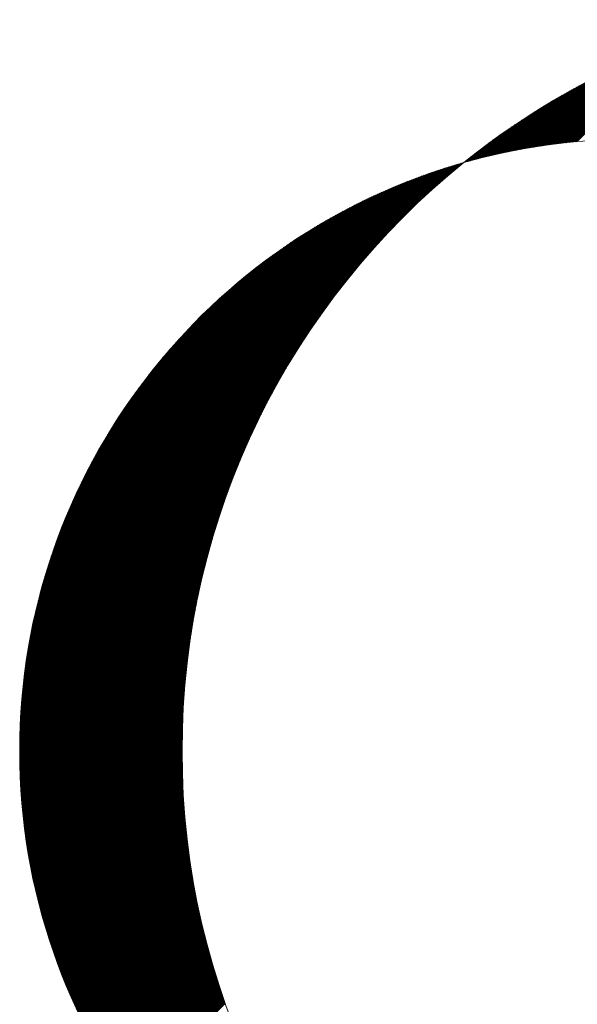
# Model space of a CAD drawing. Units: millimetres. Extents: x 0 to 420, y 0 to 297.
# Drawn here: x 337 to 342, y 16 to 24 of the extents above; entities that cross this region are included whole.
import ezdxf

# ---------------------------------------------------------------- set-up
doc = ezdxf.new("R2010")
doc.units = ezdxf.units.MM

# ---------------------------------------------------------------- blocks, each defined once
blk = doc.blocks.new('SW_HATCH_0')
at = {"color": 0, "linetype": 'Continuous', "lineweight": 18}
for p, q in [((1.521, 0.872), (0.7632, 0.1142)), ((1.5354, 0.8777), (0.773, 0.1152)), ((1.5497, 0.8832), (0.7827, 0.1162)), ((1.564, 0.8887), (0.7925, 0.1172)), ((1.5782, 0.8942), (0.8022, 0.1182)), ((1.5924, 0.8996), (0.8119, 0.1191)), ((1.6065, 0.9049), (0.8216, 0.1201)), ((1.6205, 0.9101), (0.8313, 0.121)), ((1.6344, 0.9153), (0.841, 0.1218)), ((1.6483, 0.9204), (0.8506, 0.1227)), ((1.3266, 0.7916), (0.6337, 0.0987)), ((1.342, 0.7983), (0.6438, 0.1)), ((1.3574, 0.8049), (0.6538, 0.1013)), ((1.3727, 0.8114), (0.6639, 0.1026)), ((1.3878, 0.8178), (0.6739, 0.1039)), ((1.403, 0.8242), (0.6839, 0.1051)), ((1.418, 0.8304), (0.6939, 0.1063)), ((1.4329, 0.8366), (0.7039, 0.1075)), ((1.4478, 0.8427), (0.7138, 0.1087)), ((1.4626, 0.8487), (0.7237, 0.1099)), ((1.4773, 0.8546), (0.7336, 0.111)), ((1.4919, 0.8605), (0.7435, 0.1121)), ((1.5065, 0.8663), (0.7533, 0.1131)), ((1.15, 0.7115), (0.5208, 0.0823)), ((1.1666, 0.7193), (0.5312, 0.0839)), ((1.1831, 0.727), (0.5416, 0.0855)), ((1.1994, 0.7346), (0.5519, 0.0871)), ((1.2157, 0.7421), (0.5622, 0.0886)), ((1.2318, 0.7495), (0.5725, 0.0902)), ((1.2479, 0.7568), (0.5828, 0.0916)), ((1.2638, 0.7639), (0.593, 0.0931)), ((1.2796, 0.771), (0.6032, 0.0945)), ((1.2954, 0.7779), (0.6134, 0.096)), ((1.311, 0.7848), (0.6235, 0.0973)), ((0.995, 0.6355), (0.4261, 0.0665)), ((1.0128, 0.6445), (0.4367, 0.0684)), ((1.0304, 0.6533), (0.4473, 0.0702)), ((1.0479, 0.662), (0.4579, 0.072)), ((1.0652, 0.6706), (0.4685, 0.0738)), ((1.0825, 0.679), (0.479, 0.0756)), ((1.0995, 0.6874), (0.4895, 0.0773)), ((1.1165, 0.6955), (0.5, 0.079)), ((1.1333, 0.7036), (0.5104, 0.0807)), ((0.8469, 0.5575), (0.3398, 0.0504)), ((0.8661, 0.5679), (0.3507, 0.0525)), ((0.885, 0.5781), (0.3616, 0.0546)), ((0.9038, 0.5881), (0.3724, 0.0567)), ((0.9223, 0.5979), (0.3832, 0.0587)), ((0.9408, 0.6075), (0.3939, 0.0607)), ((0.959, 0.617), (0.4047, 0.0627)), ((0.9771, 0.6263), (0.4154, 0.0646)), ((0.7069, 0.4789), (0.2627, 0.0347)), ((0.7276, 0.4908), (0.2738, 0.037)), ((0.7481, 0.5025), (0.2849, 0.0393)), ((0.7683, 0.514), (0.2959, 0.0416)), ((0.7883, 0.5252), (0.307, 0.0439)), ((0.808, 0.5362), (0.3179, 0.0461)), ((0.8276, 0.5469), (0.3289, 0.0483)), ((0.5767, 0.4013), (0.1952, 0.0198)), ((0.5992, 0.415), (0.2065, 0.0224)), ((0.6213, 0.4284), (0.2178, 0.0249)), ((0.6432, 0.4415), (0.2291, 0.0274)), ((0.6647, 0.4542), (0.2403, 0.0299)), ((0.6859, 0.4667), (0.2515, 0.0323)), ((0.4585, 0.3269), (0.138, 0.0064)), ((0.483, 0.3426), (0.1495, 0.0092)), ((0.507, 0.3579), (0.161, 0.0119)), ((0.5306, 0.3728), (0.1724, 0.0146)), ((0.5538, 0.3872), (0.1838, 0.0172)), ((0.3281, 0.2404), (0.0798, -0.0079)), ((0.3554, 0.2589), (0.0915, -0.005)), ((0.382, 0.2768), (0.1032, -0.002)), ((0.408, 0.294), (0.1148, 0.0008)), ((0.4335, 0.3107), (0.1264, 0.0037)), ((0.2112, 0.1586), (0.0325, -0.0201)), ((0.2418, 0.1804), (0.0444, -0.017)), ((0.2714, 0.2012), (0.0562, -0.0139)), ((0.3001, 0.2212), (0.068, -0.0109)), ((0.1128, 0.0865), (-0.0034, -0.0298)), ((0.1469, 0.1118), (0.0086, -0.0265)), ((0.1796, 0.1358), (0.0206, -0.0233)), ((0, 0), (-0.0398, -0.0398)), ((0.0396, 0.0309), (-0.0276, -0.0364)), ((0.0771, 0.0596), (-0.0155, -0.0331))]:
    blk.add_line(p, q, dxfattribs=at)
blk = doc.blocks.new('SW_HATCH_1')
at = {"color": 0, "linetype": 'Continuous', "lineweight": 18}
for p, q in [((1.8761, 1.0605), (-1.4028, -2.2184)), ((1.8636, 1.0567), (-1.399, -2.2059)), ((1.8509, 1.0529), (-1.3952, -2.1932)), ((1.8383, 1.049), (-1.3913, -2.1806)), ((1.8256, 1.0451), (-1.3874, -2.1679)), ((1.8128, 1.041), (-1.3833, -2.1551)), ((1.8, 1.037), (-1.3793, -2.1423)), ((1.7871, 1.0329), (-1.3752, -2.1294)), ((1.7741, 1.0287), (-1.371, -2.1164)), ((1.7611, 1.0245), (-1.3667, -2.1034)), ((1.8886, 1.0643), (1.6555, 0.8312)), ((1.9011, 1.0679), (1.7412, 0.9081)), ((1.9135, 1.0716), (1.8076, 0.9657)), ((1.9258, 1.0751), (1.8641, 1.0134)), ((1.9381, 1.0787), (1.9143, 1.0549)), ((1.748, 1.0202), (-1.3624, -2.0903)), ((1.7349, 1.0158), (-1.3581, -2.0772)), ((1.7217, 1.0114), (-1.3537, -2.064)), ((1.7085, 1.0069), (-1.3492, -2.0508)), ((1.6951, 1.0023), (-1.3446, -2.0374)), ((1.6818, 0.9977), (-1.34, -2.024)), ((1.6683, 0.993), (-1.3353, -2.0106)), ((1.6548, 0.9883), (-1.3306, -1.9971)), ((1.6412, 0.9835), (-1.3257, -1.9835)), ((1.6275, 0.9786), (-1.3208, -1.9698)), ((1.6138, 0.9736), (-1.3159, -1.9561)), ((1.6, 0.9686), (-1.3108, -1.9423)), ((1.5861, 0.9634), (-1.3057, -1.9284)), ((1.5721, 0.9582), (-1.3005, -1.9144)), ((1.5581, 0.953), (-1.2953, -1.9004)), ((1.544, 0.9476), (-1.2899, -1.8862)), ((1.5298, 0.9422), (-1.2845, -1.872)), ((1.5155, 0.9367), (-1.2789, -1.8578)), ((1.5011, 0.9311), (-1.2733, -1.8434)), ((1.4866, 0.9254), (-1.2677, -1.8289)), ((1.4721, 0.9196), (-1.2619, -1.8144)), ((1.4575, 0.9137), (-1.256, -1.7997)), ((1.4427, 0.9078), (-1.25, -1.785)), ((1.4279, 0.9017), (-1.244, -1.7702)), ((1.413, 0.8956), (-1.2378, -1.7553)), ((1.398, 0.8893), (-1.2316, -1.7402)), ((1.3828, 0.8829), (-1.2252, -1.7251)), ((1.3676, 0.8765), (-1.2188, -1.7099)), ((1.3523, 0.8699), (-1.2122, -1.6945)), ((1.3368, 0.8632), (-1.2055, -1.6791)), ((1.3212, 0.8564), (-1.1987, -1.6635)), ((1.3056, 0.8495), (-1.1918, -1.6478)), ((1.2898, 0.8425), (-1.1848, -1.632)), ((1.2738, 0.8354), (-1.1776, -1.6161)), ((1.2578, 0.8281), (-1.1703, -1.6001)), ((1.2416, 0.8207), (-1.1629, -1.5839)), ((1.2253, 0.8131), (-1.1554, -1.5676)), ((1.2089, 0.8054), (-1.1477, -1.5511)), ((1.1923, 0.7976), (-1.1399, -1.5345)), ((1.1755, 0.7896), (-1.1319, -1.5178)), ((1.1586, 0.7815), (-1.1238, -1.5009)), ((1.1416, 0.7732), (-1.1155, -1.4838)), ((1.1244, 0.7648), (-1.1071, -1.4666)), ((1.107, 0.7562), (-1.0985, -1.4493)), ((1.0894, 0.7474), (-1.0897, -1.4317)), ((1.0717, 0.7385), (-1.0807, -1.414)), ((1.0538, 0.7293), (-1.0716, -1.3961)), ((1.0357, 0.72), (-1.0622, -1.3779)), ((1.0174, 0.7104), (-1.0527, -1.3596)), ((0.9988, 0.7007), (-1.0429, -1.3411)), ((0.9801, 0.6907), (-1.033, -1.3224)), ((0.9611, 0.6805), (-1.0228, -1.3034)), ((0.9419, 0.6701), (-1.0123, -1.2842)), ((0.9225, 0.6594), (-1.0016, -1.2647)), ((0.9027, 0.6484), (-0.9907, -1.245)), ((0.8827, 0.6372), (-0.9794, -1.225)), ((0.8625, 0.6257), (-0.9679, -1.2047)), ((0.8419, 0.6138), (-0.9561, -1.1841)), ((0.821, 0.6017), (-0.944, -1.1632)), ((0.7997, 0.5892), (-0.9315, -1.142)), ((0.7781, 0.5764), (-0.9186, -1.1203)), ((0.7561, 0.5632), (-0.9054, -1.0984)), ((0.7337, 0.5495), (-0.8918, -1.076)), ((0.7109, 0.5355), (-0.8777, -1.0531)), ((0.6876, 0.5209), (-0.8632, -1.0298)), ((0.6638, 0.5059), (-0.8482, -1.006)), ((0.6394, 0.4904), (-0.8326, -0.9817)), ((0.6145, 0.4742), (-0.8164, -0.9568)), ((1.2732, 0.4488), (-1.4066, -2.2309)), ((0.589, 0.4574), (-0.7997, -0.9312)), ((0.5627, 0.4399), (-0.7822, -0.9049)), ((0.5357, 0.4217), (-0.7639, -0.8779)), ((0.5078, 0.4026), (-0.7448, -0.85)), ((1.1963, 0.3632), (-1.4102, -2.2434)), ((0.479, 0.3825), (-0.7248, -0.8212)), ((0.4491, 0.3614), (-0.7036, -0.7913)), ((0.418, 0.339), (-0.6813, -0.7602)), ((0.3854, 0.3153), (-0.6575, -0.7277)), ((1.091, 0.2403), (-1.4175, -2.2681)), ((1.1387, 0.2968), (-1.4139, -2.2558)), ((0.3512, 0.2899), (-0.6321, -0.6935)), ((0.3151, 0.2625), (-0.6047, -0.6573)), ((1.0495, 0.1901), (-1.421, -2.2804)), ((0.2765, 0.2327), (-0.5749, -0.6188)), ((0.2349, 0.1998), (-0.5421, -0.5772)), ((0.1893, 0.163), (-0.5052, -0.5315)), ((0.9789, 0.102), (-1.4279, -2.3049)), ((1.0126, 0.1443), (-1.4245, -2.2927)), ((0.138, 0.1204), (-0.4627, -0.4802)), ((0.9192, 0.0247), (-1.4346, -2.3291)), ((0.948, 0.0622), (-1.4313, -2.317)), ((0.0777, 0.069), (-0.4112, -0.42)), ((0, 0), (-0.3422, -0.3422)), ((0.8429, -0.0779), (-1.4444, -2.3652)), ((0.8669, -0.0451), (-1.4412, -2.3532)), ((0.8923, -0.011), (-1.4379, -2.3412)), ((0.7983, -0.1401), (-1.4506, -2.389)), ((0.8201, -0.1095), (-1.4475, -2.3771)), ((0.7383, -0.2264), (-1.4597, -2.4244)), ((0.7575, -0.1984), (-1.4567, -2.4127)), ((0.7775, -0.1697), (-1.4537, -2.4009)), ((0.6846, -0.3064), (-1.4684, -2.4594)), ((0.7019, -0.2803), (-1.4656, -2.4478)), ((0.7197, -0.2537), (-1.4627, -2.4361)), ((0.636, -0.3813), (-1.4768, -2.4941)), ((0.6517, -0.3568), (-1.4741, -2.4826)), ((0.6679, -0.3318), (-1.4713, -2.471)), ((0.5914, -0.4522), (-1.4848, -2.5284)), ((0.6059, -0.4289), (-1.4822, -2.517)), ((0.6207, -0.4053), (-1.4795, -2.5056)), ((0.5372, -0.5415), (-1.495, -2.5736)), ((0.5503, -0.5196), (-1.4925, -2.5624)), ((0.5637, -0.4975), (-1.49, -2.5511)), ((0.5774, -0.475), (-1.4874, -2.5398)), ((0.4879, -0.6259), (-1.5045, -2.6183)), ((0.4998, -0.6052), (-1.5022, -2.6072)), ((0.512, -0.5842), (-1.4998, -2.596)), ((0.5245, -0.563), (-1.4974, -2.5849)), ((0.4426, -0.7063), (-1.5136, -2.6624)), ((0.4535, -0.6865), (-1.5114, -2.6514)), ((0.4647, -0.6666), (-1.5091, -2.6404)), ((0.4762, -0.6464), (-1.5068, -2.6294)), ((0.4007, -0.7832), (-1.5221, -2.706)), ((0.4109, -0.7643), (-1.52, -2.6951)), ((0.4212, -0.7452), (-1.5179, -2.6843)), ((0.4318, -0.7258), (-1.5157, -2.6734)), ((0.3618, -0.8572), (-1.5301, -2.7491)), ((0.3713, -0.839), (-1.5281, -2.7384)), ((0.3809, -0.8206), (-1.5261, -2.7276)), ((0.3907, -0.802), (-1.5241, -2.7168)), ((0.3255, -0.9286), (-1.5376, -2.7917)), ((0.3343, -0.911), (-1.5358, -2.7811)), ((0.3433, -0.8932), (-1.5339, -2.7704)), ((0.3525, -0.8753), (-1.532, -2.7598)), ((0.2833, -1.0146), (-1.5464, -2.8443)), ((0.2915, -0.9977), (-1.5447, -2.8338)), ((0.2998, -0.9806), (-1.5429, -2.8233)), ((0.3082, -0.9634), (-1.5412, -2.8128)), ((0.3168, -0.9461), (-1.5394, -2.8023)), ((0.2443, -1.0975), (-1.5544, -2.8962)), ((0.2518, -1.0812), (-1.5529, -2.8859)), ((0.2595, -1.0647), (-1.5513, -2.8755)), ((0.2673, -1.0481), (-1.5497, -2.8651)), ((0.2753, -1.0314), (-1.548, -2.8547)), ((0.2079, -1.1777), (-1.5618, -2.9474)), ((0.215, -1.1619), (-1.5604, -2.9372)), ((0.2222, -1.1459), (-1.5589, -2.927)), ((0.2294, -1.1299), (-1.5575, -2.9168)), ((0.2368, -1.1138), (-1.556, -2.9065)), ((0.1741, -1.2554), (-1.5686, -2.9981)), ((0.1807, -1.24), (-1.5673, -2.988)), ((0.1873, -1.2246), (-1.566, -2.9779)), ((0.1941, -1.209), (-1.5646, -2.9678)), ((0.201, -1.1934), (-1.5632, -2.9576)), ((0.1424, -1.3309), (-1.5747, -3.0481)), ((0.1486, -1.316), (-1.5736, -3.0381)), ((0.1548, -1.301), (-1.5724, -3.0281)), ((0.1612, -1.2859), (-1.5711, -3.0181)), ((0.1676, -1.2707), (-1.5699, -3.0081)), ((0.1127, -1.4044), (-1.5803, -3.0975)), ((0.1185, -1.3899), (-1.5792, -3.0877)), ((0.1244, -1.3753), (-1.5782, -3.0778)), ((0.1303, -1.3606), (-1.577, -3.0679)), ((0.1363, -1.3458), (-1.5759, -3.058)), ((0.0795, -1.4903), (-1.5863, -3.1561)), ((0.0849, -1.4762), (-1.5853, -3.1464)), ((0.0903, -1.4619), (-1.5844, -3.1366)), ((0.0958, -1.4477), (-1.5834, -3.1269)), ((0.1014, -1.4333), (-1.5824, -3.1171)), ((0.107, -1.4189), (-1.5814, -3.1073)), ((0.0486, -1.5738), (-1.5914, -3.2139)), ((0.0536, -1.56), (-1.5906, -3.2043)), ((0.0587, -1.5462), (-1.5898, -3.1947)), ((0.0638, -1.5323), (-1.5889, -3.1851)), ((0.069, -1.5184), (-1.5881, -3.1754)), ((0.0742, -1.5044), (-1.5872, -3.1657)), ((0.0245, -1.6417), (-1.5952, -3.2615)), ((0.0292, -1.6283), (-1.5945, -3.252)), ((0.034, -1.6147), (-1.5938, -3.2425)), ((0.0388, -1.6011), (-1.593, -3.233)), ((0.0437, -1.5875), (-1.5922, -3.2234)), ((-0.0026, -1.7215), (-1.599, -3.3179)), ((0.0018, -1.7083), (-1.5984, -3.3086)), ((0.0062, -1.6951), (-1.5978, -3.2992)), ((0.0107, -1.6818), (-1.5972, -3.2898)), ((0.0153, -1.6685), (-1.5966, -3.2804)), ((0.0199, -1.6552), (-1.5959, -3.2709)), ((-0.0279, -1.7994), (-1.6022, -3.3737)), ((-0.0238, -1.7865), (-1.6017, -3.3644)), ((-0.0196, -1.7736), (-1.6012, -3.3552)), ((-0.0154, -1.7606), (-1.6007, -3.3459)), ((-0.0112, -1.7476), (-1.6002, -3.3366)), ((-0.0069, -1.7346), (-1.5996, -3.3273)), ((-0.0553, -1.8882), (-1.6051, -3.438)), ((-0.0515, -1.8756), (-1.6047, -3.4288)), ((-0.0477, -1.863), (-1.6043, -3.4197)), ((-0.0438, -1.8504), (-1.6039, -3.4105)), ((-0.0399, -1.8377), (-1.6035, -3.4013)), ((-0.0359, -1.825), (-1.6031, -3.3921)), ((-0.0319, -1.8122), (-1.6027, -3.3829)), ((-0.0771, -1.9626), (-1.6068, -3.4923)), ((-0.0736, -1.9503), (-1.6066, -3.4833)), ((-0.07, -1.9379), (-1.6063, -3.4743)), ((-0.0664, -1.9256), (-1.606, -3.4652)), ((-0.0627, -1.9131), (-1.6057, -3.4561)), ((-0.059, -1.9007), (-1.6054, -3.4471)), ((-0.1007, -2.0476), (-1.6081, -3.555)), ((-0.0975, -2.0356), (-1.608, -3.5461)), ((-0.0942, -2.0235), (-1.6078, -3.5372)), ((-0.0908, -2.0114), (-1.6077, -3.5283)), ((-0.0874, -1.9993), (-1.6075, -3.5193)), ((-0.084, -1.9871), (-1.6073, -3.5103)), ((-0.0806, -1.9749), (-1.6071, -3.5013)), ((-0.1165, -2.1073), (-1.6086, -3.5993)), ((-0.1196, -2.1191), (-1.6086, -3.6081)), ((-0.1103, -2.0835), (-1.6085, -3.5817)), ((-0.1134, -2.0954), (-1.6085, -3.5905)), ((-0.1072, -2.0716), (-1.6084, -3.5728)), ((-0.104, -2.0596), (-1.6083, -3.5639)), ((-0.1226, -2.1309), (-1.6087, -3.6169)), ((-0.1256, -2.1426), (-1.6087, -3.6257)), ((-0.1285, -2.1543), (-1.6087, -3.6345)), ((-0.1314, -2.166), (-1.6086, -3.6432)), ((-0.1343, -2.1777), (-1.6086, -3.652)), ((-0.1372, -2.1893), (-1.6085, -3.6607)), ((-0.14, -2.2009), (-1.6085, -3.6694)), ((-0.1428, -2.2124), (-1.6084, -3.6781)), ((-0.1455, -2.2239), (-1.6083, -3.6867)), ((-0.1482, -2.2354), (-1.6082, -3.6954)), ((-0.1509, -2.2469), (-1.6081, -3.704)), ((-0.1536, -2.2583), (-1.6079, -3.7127)), ((-0.1562, -2.2697), (-1.6078, -3.7213)), ((-0.1588, -2.2811), (-1.6076, -3.7299)), ((-0.1614, -2.2924), (-1.6074, -3.7385)), ((-0.1639, -2.3037), (-1.6072, -3.7471)), ((-0.1664, -2.315), (-1.607, -3.7556)), ((-0.1689, -2.3263), (-1.6068, -3.7642)), ((-0.1714, -2.3375), (-1.6065, -3.7727)), ((-0.1738, -2.3487), (-1.6063, -3.7812)), ((-0.1762, -2.3598), (-1.606, -3.7897)), ((-0.1785, -2.371), (-1.6057, -3.7982)), ((-0.1809, -2.3821), (-1.6054, -3.8067)), ((-0.1832, -2.3932), (-1.6051, -3.8151)), ((-0.1855, -2.4042), (-1.6048, -3.8236)), ((-0.1877, -2.4153), (-1.6045, -3.832)), ((-0.19, -2.4262), (-1.6041, -3.8404)), ((-0.1922, -2.4372), (-1.6037, -3.8488)), ((-0.1943, -2.4482), (-1.6034, -3.8572)), ((-0.1965, -2.4591), (-1.603, -3.8656)), ((-0.1986, -2.47), (-1.6026, -3.8739)), ((-0.2007, -2.4808), (-1.6021, -3.8823)), ((-0.2028, -2.4917), (-1.6017, -3.8906)), ((-0.2048, -2.5025), (-1.6013, -3.8989)), ((-0.2068, -2.5133), (-1.6008, -3.9072)), ((-0.2088, -2.5241), (-1.6003, -3.9155)), ((-0.2108, -2.5348), (-1.5998, -3.9238)), ((-0.2128, -2.5455), (-1.5993, -3.9321)), ((-0.2147, -2.5562), (-1.5988, -3.9403)), ((-0.2166, -2.5669), (-1.5983, -3.9486)), ((-0.2185, -2.5775), (-1.5977, -3.9568)), ((-0.2203, -2.5881), (-1.5972, -3.965)), ((-0.2221, -2.5987), (-1.5966, -3.9732)), ((-0.2239, -2.6093), (-1.596, -3.9814)), ((-0.2257, -2.6199), (-1.5955, -3.9896)), ((-0.2275, -2.6304), (-1.5949, -3.9978)), ((-0.2292, -2.6409), (-1.5942, -4.0059)), ((-0.2309, -2.6514), (-1.5936, -4.0141)), ((-0.2326, -2.6618), (-1.593, -4.0222)), ((-0.2343, -2.6723), (-1.5923, -4.0303)), ((-0.2359, -2.6827), (-1.5916, -4.0384)), ((-0.2375, -2.6931), (-1.591, -4.0465)), ((-0.2391, -2.7034), (-1.5903, -4.0546)), ((-0.2407, -2.7138), (-1.5896, -4.0626)), ((-0.2423, -2.7241), (-1.5888, -4.0707)), ((-0.2438, -2.7344), (-1.5881, -4.0787)), ((-0.2453, -2.7447), (-1.5874, -4.0868)), ((-0.2468, -2.755), (-1.5866, -4.0948)), ((-0.2483, -2.7652), (-1.5859, -4.1028)), ((-0.2497, -2.7754), (-1.5851, -4.1108)), ((-0.2512, -2.7856), (-1.5843, -4.1188)), ((-0.2526, -2.7958), (-1.5835, -4.1267)), ((-0.254, -2.806), (-1.5827, -4.1347)), ((-0.2553, -2.8161), (-1.5819, -4.1426)), ((-0.2567, -2.8262), (-1.581, -4.1506)), ((-0.258, -2.8363), (-1.5802, -4.1585)), ((-0.2593, -2.8464), (-1.5793, -4.1664)), ((-0.2606, -2.8565), (-1.5784, -4.1743)), ((-0.2619, -2.8665), (-1.5776, -4.1822)), ((-0.2631, -2.8765), (-1.5767, -4.1901)), ((-0.2644, -2.8865), (-1.5758, -4.1979)), ((-0.2656, -2.8965), (-1.5748, -4.2058)), ((-0.2668, -2.9065), (-1.5739, -4.2136)), ((-0.2679, -2.9164), (-1.573, -4.2214)), ((-0.2691, -2.9263), (-1.572, -4.2293)), ((-0.2702, -2.9362), (-1.5711, -4.2371)), ((-0.2714, -2.9461), (-1.5701, -4.2449)), ((-0.2724, -2.956), (-1.5691, -4.2526)), ((-0.2735, -2.9659), (-1.5681, -4.2604)), ((-0.2746, -2.9757), (-1.5671, -4.2682)), ((-0.2756, -2.9855), (-1.5661, -4.2759)), ((-0.2767, -2.9953), (-1.565, -4.2837)), ((-0.2777, -3.0051), (-1.564, -4.2914)), ((-0.2787, -3.0148), (-1.5629, -4.2991)), ((-0.2796, -3.0246), (-1.5619, -4.3068)), ((-0.2806, -3.0343), (-1.5608, -4.3145)), ((-0.2815, -3.044), (-1.5597, -4.3222)), ((-0.2824, -3.0537), (-1.5586, -4.3299)), ((-0.2833, -3.0634), (-1.5575, -4.3375)), ((-0.2842, -3.073), (-1.5564, -4.3452)), ((-0.2851, -3.0827), (-1.5553, -4.3528)), ((-0.286, -3.0923), (-1.5541, -4.3605)), ((-0.2868, -3.1019), (-1.553, -4.3681)), ((-0.2876, -3.1115), (-1.5518, -4.3757)), ((-0.2884, -3.121), (-1.5506, -4.3833)), ((-0.2892, -3.1306), (-1.5495, -4.3909)), ((-0.29, -3.1401), (-1.5483, -4.3984)), ((-0.2907, -3.1497), (-1.5471, -4.406)), ((-0.2914, -3.1592), (-1.5458, -4.4136)), ((-0.2922, -3.1687), (-1.5446, -4.4211)), ((-0.2929, -3.1781), (-1.5434, -4.4286)), ((-0.2936, -3.1876), (-1.5421, -4.4362)), ((-0.2942, -3.197), (-1.5409, -4.4437)), ((-0.2949, -3.2065), (-1.5396, -4.4512)), ((-0.2955, -3.2159), (-1.5383, -4.4587)), ((-0.2962, -3.2253), (-1.5371, -4.4662)), ((-0.2968, -3.2346), (-1.5358, -4.4736)), ((-0.2974, -3.244), (-1.5345, -4.4811)), ((-0.2979, -3.2533), (-1.5331, -4.4886)), ((-0.2985, -3.2627), (-1.5318, -4.496)), ((-0.299, -3.272), (-1.5305, -4.5034)), ((-0.2996, -3.2813), (-1.5291, -4.5109)), ((-0.3001, -3.2906), (-1.5278, -4.5183)), ((-0.3006, -3.2999), (-1.5264, -4.5257)), ((-0.3011, -3.3091), (-1.525, -4.5331)), ((-0.3016, -3.3184), (-1.5236, -4.5404)), ((-0.302, -3.3276), (-1.5222, -4.5478)), ((-0.3025, -3.3368), (-1.5208, -4.5552)), ((-0.3029, -3.346), (-1.5194, -4.5625)), ((-0.3033, -3.3552), (-1.518, -4.5699)), ((-0.3037, -3.3643), (-1.5166, -4.5772)), ((-0.3041, -3.3735), (-1.5151, -4.5845)), ((-0.3044, -3.3826), (-1.5137, -4.5918)), ((-0.3048, -3.3918), (-1.5122, -4.5992)), ((-0.3051, -3.4009), (-1.5107, -4.6064)), ((-0.3055, -3.41), (-1.5092, -4.6137)), ((-0.3058, -3.4191), (-1.5077, -4.621)), ((-0.3061, -3.4281), (-1.5062, -4.6283)), ((-0.3064, -3.4372), (-1.5047, -4.6355)), ((-0.3066, -3.4462), (-1.5032, -4.6428)), ((-0.3069, -3.4553), (-1.5017, -4.65)), ((-0.3072, -3.4643), (-1.5001, -4.6572)), ((-0.3074, -3.4733), (-1.4986, -4.6645)), ((-0.3076, -3.4823), (-1.497, -4.6717)), ((-0.3078, -3.4912), (-1.4954, -4.6789)), ((-0.308, -3.5002), (-1.4939, -4.6861)), ((-0.3082, -3.5091), (-1.4923, -4.6932)), ((-0.3083, -3.5181), (-1.4907, -4.7004)), ((-0.3085, -3.527), (-1.4891, -4.7076)), ((-0.3086, -3.5359), (-1.4874, -4.7147)), ((-0.3088, -3.5448), (-1.4858, -4.7219)), ((-0.3089, -3.5537), (-1.4842, -4.729)), ((-0.309, -3.5626), (-1.4825, -4.7361)), ((-0.3091, -3.5714), (-1.4809, -4.7432)), ((-0.3091, -3.5803), (-1.4792, -4.7503)), ((-0.3092, -3.5891), (-1.4775, -4.7574)), ((-0.3092, -3.5979), (-1.4759, -4.7645)), ((-0.3093, -3.6067), (-1.4742, -4.7716)), ((-0.3093, -3.6155), (-1.4725, -4.7787)), ((-0.3093, -3.6243), (-1.4708, -4.7857)), ((-0.3093, -3.6331), (-1.4691, -4.7928)), ((-0.3093, -3.6418), (-1.4673, -4.7998)), ((-0.3093, -3.6506), (-1.4656, -4.8069)), ((-0.3092, -3.6593), (-1.4638, -4.8139)), ((-0.3092, -3.668), (-1.4621, -4.8209)), ((-0.3091, -3.6767), (-1.4603, -4.8279)), ((-0.309, -3.6854), (-1.4586, -4.8349)), ((-0.3089, -3.6941), (-1.4568, -4.8419)), ((-0.3088, -3.7028), (-1.455, -4.8489)), ((-0.3087, -3.7114), (-1.4532, -4.8559)), ((-0.3086, -3.7201), (-1.4514, -4.8628)), ((-0.3085, -3.7287), (-1.4496, -4.8698)), ((-0.3083, -3.7373), (-1.4478, -4.8767)), ((-0.3082, -3.7459), (-1.4459, -4.8837)), ((-0.308, -3.7545), (-1.4441, -4.8906)), ((-0.3078, -3.7631), (-1.4422, -4.8975)), ((-0.3076, -3.7717), (-1.4404, -4.9044)), ((-0.3074, -3.7802), (-1.4385, -4.9113)), ((-0.3072, -3.7888), (-1.4366, -4.9182)), ((-0.307, -3.7973), (-1.4348, -4.9251)), ((-0.3067, -3.8059), (-1.4329, -4.932)), ((-0.3065, -3.8144), (-1.431, -4.9389)), ((-0.3062, -3.8229), (-1.4291, -4.9457)), ((-0.3059, -3.8314), (-1.4271, -4.9526)), ((-0.3056, -3.8399), (-1.4252, -4.9594)), ((-0.3053, -3.8483), (-1.4233, -4.9663)), ((-0.305, -3.8568), (-1.4213, -4.9731)), ((-0.3047, -3.8652), (-1.4194, -4.9799)), ((-0.3044, -3.8737), (-1.4174, -4.9867)), ((-0.304, -3.8821), (-1.4155, -4.9935)), ((-0.3037, -3.8905), (-1.4135, -5.0003)), ((-0.3033, -3.8989), (-1.4115, -5.0071)), ((-0.3029, -3.9073), (-1.4095, -5.0139)), ((-0.3026, -3.9157), (-1.4075, -5.0207)), ((-0.3022, -3.9241), (-1.4055, -5.0274)), ((-0.3017, -3.9324), (-1.4035, -5.0342)), ((-0.3013, -3.9408), (-1.4014, -5.0409)), ((-0.3009, -3.9491), (-1.3994, -5.0476)), ((-0.3004, -3.9574), (-1.3974, -5.0544)), ((-0.3, -3.9658), (-1.3953, -5.0611)), ((-0.2995, -3.9741), (-1.3933, -5.0678)), ((-0.2991, -3.9824), (-1.3912, -5.0745)), ((-0.2986, -3.9906), (-1.3891, -5.0812)), ((-0.2981, -3.9989), (-1.387, -5.0879)), ((-0.2976, -4.0072), (-1.385, -5.0946)), ((-0.2971, -4.0154), (-1.3829, -5.1012)), ((-0.2965, -4.0237), (-1.3807, -5.1079)), ((-0.296, -4.0319), (-1.3786, -5.1146)), ((-0.2954, -4.0401), (-1.3765, -5.1212)), ((-0.2949, -4.0483), (-1.3744, -5.1278)), ((-0.2943, -4.0565), (-1.3722, -5.1345)), ((-0.2937, -4.0647), (-1.3701, -5.1411)), ((-0.2931, -4.0729), (-1.3679, -5.1477)), ((-0.2925, -4.0811), (-1.3658, -5.1543)), ((-0.2919, -4.0892), (-1.3636, -5.1609)), ((-0.2913, -4.0974), (-1.3614, -5.1675)), ((-0.2907, -4.1055), (-1.3592, -5.1741)), ((-0.29, -4.1137), (-1.357, -5.1807)), ((-0.2894, -4.1218), (-1.3548, -5.1872)), ((-0.2887, -4.1299), (-1.3526, -5.1938)), ((-0.288, -4.138), (-1.3504, -5.2004)), ((-0.2874, -4.1461), (-1.3482, -5.2069)), ((-0.2867, -4.1541), (-1.346, -5.2134)), ((-0.286, -4.1622), (-1.3437, -5.22)), ((-0.2853, -4.1703), (-1.3415, -5.2265)), ((-0.2845, -4.1783), (-1.3392, -5.233)), ((-0.2838, -4.1864), (-1.337, -5.2395)), ((-0.2831, -4.1944), (-1.3347, -5.246)), ((-0.2823, -4.2024), (-1.3324, -5.2525)), ((-0.2816, -4.2104), (-1.3301, -5.259)), ((-0.2808, -4.2184), (-1.3278, -5.2655)), ((-0.28, -4.2264), (-1.3255, -5.2719)), ((-0.2792, -4.2344), (-1.3232, -5.2784)), ((-0.2784, -4.2424), (-1.3209, -5.2848)), ((-0.2776, -4.2503), (-1.3186, -5.2913)), ((-0.2768, -4.2583), (-1.3162, -5.2977)), ((-0.276, -4.2662), (-1.3139, -5.3042)), ((-0.2751, -4.2741), (-1.3116, -5.3106)), ((-0.2743, -4.2821), (-1.3092, -5.317)), ((-0.2734, -4.29), (-1.3068, -5.3234)), ((-0.2725, -4.2979), (-1.3045, -5.3298)), ((-0.2717, -4.3058), (-1.3021, -5.3362)), ((-0.2708, -4.3136), (-1.2997, -5.3426)), ((-0.2699, -4.3215), (-1.2973, -5.349)), ((-0.269, -4.3294), (-1.2949, -5.3553)), ((-0.2681, -4.3372), (-1.2925, -5.3617)), ((-0.2671, -4.3451), (-1.2901, -5.368)), ((-0.2662, -4.3529), (-1.2877, -5.3744)), ((-0.2653, -4.3608), (-1.2852, -5.3807)), ((-0.2643, -4.3686), (-1.2828, -5.3871)), ((-0.2634, -4.3764), (-1.2804, -5.3934)), ((-0.2624, -4.3842), (-1.2779, -5.3997)), ((-0.2614, -4.392), (-1.2755, -5.406)), ((-0.2604, -4.3998), (-1.273, -5.4123)), ((-0.2594, -4.4075), (-1.2705, -5.4186)), ((-0.2584, -4.4153), (-1.268, -5.4249)), ((-0.2574, -4.4231), (-1.2656, -5.4312)), ((-0.2564, -4.4308), (-1.2631, -5.4375)), ((-0.2554, -4.4385), (-1.2606, -5.4437)), ((-0.2543, -4.4463), (-1.258, -5.45)), ((-0.2533, -4.454), (-1.2555, -5.4563)), ((-0.2522, -4.4617), (-1.253, -5.4625)), ((-0.2511, -4.4694), (-1.2505, -5.4687)), ((-0.2501, -4.4771), (-1.2479, -5.475)), ((-0.249, -4.4848), (-1.2454, -5.4812)), ((-0.2479, -4.4924), (-1.2428, -5.4874)), ((-0.2468, -4.5001), (-1.2403, -5.4936)), ((-0.2457, -4.5078), (-1.2377, -5.4998)), ((-0.2445, -4.5154), (-1.2351, -5.506)), ((-0.2434, -4.5231), (-1.2326, -5.5122)), ((-0.2423, -4.5307), (-1.23, -5.5184)), ((-0.2411, -4.5383), (-1.2274, -5.5246)), ((-0.24, -4.5459), (-1.2248, -5.5307)), ((-0.2388, -4.5535), (-1.2222, -5.5369)), ((-0.2376, -4.5611), (-1.2196, -5.5431)), ((-0.2364, -4.5687), (-1.2169, -5.5492)), ((-0.2353, -4.5763), (-1.2143, -5.5554)), ((-0.2341, -4.5839), (-1.2117, -5.5615)), ((-0.2328, -4.5914), (-1.209, -5.5676)), ((-0.2316, -4.599), (-1.2064, -5.5737)), ((-0.2304, -4.6065), (-1.2037, -5.5798)), ((-0.2292, -4.6141), (-1.2011, -5.586)), ((-0.2279, -4.6216), (-1.1984, -5.5921)), ((-0.2267, -4.6291), (-1.1957, -5.5981)), ((-0.2254, -4.6366), (-1.193, -5.6042)), ((-0.2242, -4.6441), (-1.1903, -5.6103)), ((-0.2229, -4.6516), (-1.1876, -5.6164)), ((-0.2216, -4.6591), (-1.1849, -5.6224)), ((-0.2203, -4.6666), (-1.1822, -5.6285)), ((-0.219, -4.6741), (-1.1795, -5.6346)), ((-0.2177, -4.6815), (-1.1768, -5.6406)), ((-0.2164, -4.689), (-1.174, -5.6466)), ((-0.2151, -4.6964), (-1.1713, -5.6527)), ((-0.2137, -4.7039), (-1.1686, -5.6587)), ((-0.2124, -4.7113), (-1.1658, -5.6647)), ((-0.211, -4.7187), (-1.163, -5.6707)), ((-0.2097, -4.7261), (-1.1603, -5.6767)), ((-0.2083, -4.7335), (-1.1575, -5.6827)), ((-0.207, -4.7409), (-1.1547, -5.6887)), ((-0.2056, -4.7483), (-1.1519, -5.6947)), ((-0.2042, -4.7557), (-1.1491, -5.7007)), ((-0.2028, -4.7631), (-1.1463, -5.7066)), ((-0.2014, -4.7704), (-1.1435, -5.7126)), ((-0.2, -4.7778), (-1.1407, -5.7185)), ((-0.1985, -4.7851), (-1.1379, -5.7245)), ((-0.1971, -4.7925), (-1.1351, -5.7304)), ((-0.1957, -4.7998), (-1.1322, -5.7364)), ((-0.1942, -4.8071), (-1.1294, -5.7423)), ((-0.1928, -4.8145), (-1.1266, -5.7482)), ((-0.1913, -4.8218), (-1.1237, -5.7541)), ((-0.1899, -4.8291), (-1.1208, -5.7601)), ((-0.1884, -4.8364), (-1.118, -5.766)), ((-0.1869, -4.8437), (-1.1151, -5.7719)), ((-0.1854, -4.8509), (-1.1122, -5.7777)), ((-0.1839, -4.8582), (-1.1093, -5.7836)), ((-0.1824, -4.8655), (-1.1064, -5.7895)), ((-0.1809, -4.8727), (-1.1035, -5.7954)), ((-0.1794, -4.88), (-1.1006, -5.8012)), ((-0.1778, -4.8872), (-1.0977, -5.8071)), ((-0.1763, -4.8944), (-1.0948, -5.8129)), ((-0.1747, -4.9017), (-1.0919, -5.8188)), ((-0.1732, -4.9089), (-1.0889, -5.8246)), ((-0.1716, -4.9161), (-1.086, -5.8305)), ((-0.1701, -4.9233), (-1.0831, -5.8363)), ((-0.1685, -4.9305), (-1.0801, -5.8421)), ((-0.1669, -4.9377), (-1.0771, -5.8479)), ((-0.1653, -4.9448), (-1.0742, -5.8537)), ((-0.1637, -4.952), (-1.0712, -5.8595)), ((-0.1621, -4.9592), (-1.0682, -5.8653)), ((-0.1605, -4.9663), (-1.0652, -5.8711)), ((-0.1589, -4.9735), (-1.0623, -5.8769)), ((-0.1572, -4.9806), (-1.0593, -5.8826)), ((-0.1556, -4.9878), (-1.0563, -5.8884)), ((-0.154, -4.9949), (-1.0532, -5.8942)), ((-0.1523, -5.002), (-1.0502, -5.8999)), ((-0.1507, -5.0091), (-1.0472, -5.9057)), ((-0.149, -5.0162), (-1.0442, -5.9114)), ((-0.1473, -5.0233), (-1.0411, -5.9171)), ((-0.1456, -5.0304), (-1.0381, -5.9229)), ((-0.1439, -5.0375), (-1.0351, -5.9286)), ((-0.1423, -5.0446), (-1.032, -5.9343)), ((-0.1405, -5.0516), (-1.0289, -5.94)), ((-0.1388, -5.0587), (-1.0259, -5.9457)), ((-0.1371, -5.0657), (-1.0228, -5.9514)), ((-0.1354, -5.0728), (-1.0197, -5.9571)), ((-0.1337, -5.0798), (-1.0166, -5.9628)), ((-0.1319, -5.0869), (-1.0135, -5.9685)), ((-0.1302, -5.0939), (-1.0104, -5.9741)), ((-0.1284, -5.1009), (-1.0073, -5.9798)), ((-0.1267, -5.1079), (-1.0042, -5.9855)), ((-0.1249, -5.1149), (-1.0011, -5.9911)), ((-0.1231, -5.1219), (-0.998, -5.9968)), ((-0.1213, -5.1289), (-0.9948, -6.0024)), ((-0.1196, -5.1359), (-0.9917, -6.008)), ((-0.1178, -5.1428), (-0.9886, -6.0137)), ((-0.116, -5.1498), (-0.9854, -6.0193)), ((-0.1141, -5.1568), (-0.9823, -6.0249)), ((-0.1123, -5.1637), (-0.9791, -6.0305)), ((-0.1105, -5.1707), (-0.9759, -6.0361)), ((-0.1087, -5.1776), (-0.9728, -6.0417)), ((-0.1068, -5.1845), (-0.9696, -6.0473)), ((-0.105, -5.1915), (-0.9664, -6.0529)), ((-0.1031, -5.1984), (-0.9632, -6.0584)), ((-0.1013, -5.2053), (-0.96, -6.064)), ((-0.0994, -5.2122), (-0.9568, -6.0696)), ((-0.0975, -5.2191), (-0.9536, -6.0751)), ((-0.0957, -5.226), (-0.9504, -6.0807)), ((-0.0938, -5.2329), (-0.9471, -6.0862)), ((-0.0919, -5.2397), (-0.9439, -6.0918)), ((-0.09, -5.2466), (-0.9407, -6.0973)), ((-0.0881, -5.2535), (-0.9374, -6.1028)), ((-0.0861, -5.2603), (-0.9342, -6.1084)), ((-0.0842, -5.2672), (-0.9309, -6.1139)), ((-0.0823, -5.274), (-0.9277, -6.1194)), ((-0.0804, -5.2808), (-0.9244, -6.1249)), ((-0.0784, -5.2877), (-0.9211, -6.1304)), ((-0.0765, -5.2945), (-0.9179, -6.1359)), ((-0.0745, -5.3013), (-0.9146, -6.1414)), ((-0.0726, -5.3081), (-0.9113, -6.1468)), ((-0.0706, -5.3149), (-0.908, -6.1523)), ((-0.0686, -5.3217), (-0.9047, -6.1578)), ((-0.0666, -5.3285), (-0.9014, -6.1632)), ((-0.0646, -5.3353), (-0.8981, -6.1687)), ((-0.0626, -5.342), (-0.8947, -6.1741)), ((-0.0606, -5.3488), (-0.8914, -6.1796)), ((-0.0586, -5.3556), (-0.8881, -6.185)), ((-0.0566, -5.3623), (-0.8847, -6.1904)), ((-0.0546, -5.3691), (-0.8814, -6.1959)), ((-0.0526, -5.3758), (-0.878, -6.2013)), ((-0.0505, -5.3826), (-0.8747, -6.2067)), ((-0.0485, -5.3893), (-0.8713, -6.2121)), ((-0.0464, -5.396), (-0.8679, -6.2175)), ((-0.0444, -5.4027), (-0.8646, -6.2229)), ((-0.0423, -5.4094), (-0.8612, -6.2283)), ((-0.0402, -5.4161), (-0.8578, -6.2337)), ((-0.0382, -5.4228), (-0.8544, -6.2391)), ((-0.0361, -5.4295), (-0.851, -6.2444)), ((-0.034, -5.4362), (-0.8476, -6.2498)), ((-0.0319, -5.4429), (-0.8442, -6.2551)), ((-0.0298, -5.4495), (-0.8408, -6.2605)), ((-0.0277, -5.4562), (-0.8373, -6.2658)), ((-0.0256, -5.4628), (-0.8339, -6.2712)), ((-0.0235, -5.4695), (-0.8305, -6.2765)), ((-0.0213, -5.4761), (-0.827, -6.2818)), ((-0.0192, -5.4828), (-0.8236, -6.2872)), ((-0.0171, -5.4894), (-0.8201, -6.2925)), ((-0.0149, -5.496), (-0.8167, -6.2978)), ((-0.0128, -5.5026), (-0.8132, -6.3031)), ((-0.0106, -5.5092), (-0.8097, -6.3084)), ((-0.0084, -5.5159), (-0.8063, -6.3137)), ((-0.0063, -5.5224), (-0.8028, -6.319)), ((-0.0041, -5.529), (-0.7993, -6.3243)), ((-0.0019, -5.5356), (-0.7958, -6.3295)), ((0.0003, -5.5422), (-0.7923, -6.3348)), ((0.0025, -5.5488), (-0.7888, -6.3401)), ((0.0047, -5.5553), (-0.7853, -6.3453)), ((0.0069, -5.5619), (-0.7818, -6.3506)), ((0.0091, -5.5685), (-0.7782, -6.3558)), ((0.0114, -5.575), (-0.7747, -6.3611)), ((0.0136, -5.5815), (-0.7712, -6.3663)), ((0.0158, -5.5881), (-0.7676, -6.3715)), ((0.0181, -5.5946), (-0.7641, -6.3768)), ((0.0203, -5.6011), (-0.7605, -6.382)), ((0.0226, -5.6076), (-0.757, -6.3872)), ((0.0248, -5.6141), (-0.7534, -6.3924)), ((0.0271, -5.6206), (-0.7498, -6.3976)), ((0.0294, -5.6271), (-0.7463, -6.4028)), ((0.0316, -5.6336), (-0.7427, -6.408)), ((0.0339, -5.6401), (-0.7391, -6.4131)), ((0.0362, -5.6466), (-0.7355, -6.4183))]:
    blk.add_line(p, q, dxfattribs=at)

msp = doc.modelspace()

# ---------------------------------------------------------------- linework, layer by layer
at = {"color": 161, "linetype": 'Continuous', "lineweight": 18}
for points, knots in [([(340.7609, 13.6697), (341.7976, 12.8354), (343.1141, 12.3365), (344.5475, 12.3365), (347.884, 12.3365), (350.5899, 15.0412), (350.5899, 18.3786), (350.5899, 21.7146), (347.884, 24.4203), (344.5475, 24.4203)], [5, 5, 5, 5, 6, 6, 6, 7, 7, 7, 8, 8, 8, 8]), ([(340.7609, 23.087), (341.1867, 23.2079), (341.6361, 23.273), (342.1001, 23.273), (344.8029, 23.273), (346.9945, 21.0816), (346.9945, 18.3786), (346.9945, 15.675), (344.8029, 13.4844), (342.1001, 13.4844), (341.6361, 13.4844), (341.1867, 13.5485), (340.7609, 13.6697)], [1, 1, 1, 1, 2, 2, 2, 3, 3, 3, 4, 4, 4, 5, 5, 5, 5]), ([(340.7609, 23.087), (338.7094, 22.5052), (337.2056, 20.6178), (337.2056, 18.3786), (337.2056, 16.1391), (338.7094, 14.2515), (340.7609, 13.6697)], [1, 1, 1, 1, 2, 2, 2, 3, 3, 3, 3])]:
    msp.add_open_spline(points, degree=3, knots=knots, dxfattribs=at)
for points in [[(344.5475, 24.4203), (343.1141, 24.4203), (341.7976, 23.921), (340.7609, 23.087)], [(338.505, 18.3786), (338.505, 20.2828), (339.3854, 21.9796), (340.7609, 23.087)], [(340.7609, 13.6697), (339.3854, 14.7767), (338.505, 16.4741), (338.505, 18.3786)]]:
    msp.add_open_spline(points, degree=3, dxfattribs=at)

# ---------------------------------------------------------------- block references
at = {"color": 7, "linetype": 'Continuous', "lineweight": 18}
for name, p in [('SW_HATCH_0', (340.8166, 23.1313)), ('SW_HATCH_1', (338.8143, 22.0059))]:
    msp.add_blockref(name, p, dxfattribs=at)

doc.saveas('drawing.dxf')
